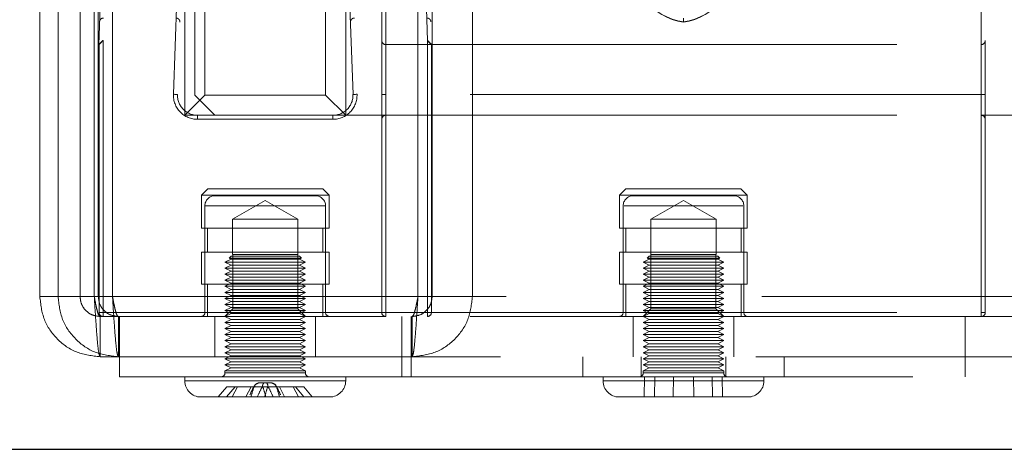
# Model space of a CAD drawing. Units: millimetres. Extents: x 0 to 420, y 0 to 297.
# Drawn here: x 221 to 223, y 87 to 88 of the extents above; entities that cross this region are included whole.
import ezdxf

# ---------------------------------------------------------------- set-up
doc = ezdxf.new("R2010")
doc.units = ezdxf.units.MM
doc.linetypes.add('HIDDEN', pattern=[1.905, 1.27, -0.635])
doc.layers.add('DIMENSIONS', color=7, linetype='Continuous')
doc.styles.add('SLDTEXTSTYLE0', font='TXT', dxfattribs={"width": 0.7})
doc.dimstyles.new('SLDDIMSTYLE1', dxfattribs={"dimtxt": 3.694289, "dimasz": 3.556, "dimexe": 0, "dimexo": 0.0625, "dimgap": 0.923572, "dimtad": 1, "dimdec": 0, "dimlfac": 20, "dimrnd": 1e-09, "dimzin": 12, "dimdsep": 46, "dimtxsty": 'SLDTEXTSTYLE0', "dimblk1": 'CLOSED', "dimblk2": 'CLOSED', "dimsah": 1, "dimcen": 0.09, "dimadec": 0, "dimazin": 3, "dimtfac": 1, "dimtdec": 0, "dimtmove": 0, "dimatfit": 0, "dimldrblk": 'CLOSED', "dimfxl": 1, "dimfrac": 2, "dimtolj": 1, "dimtzin": 12, "dimarcsym": 0})

# ---------------------------------------------------------------- blocks, each defined once
blk = doc.blocks.new('_CLOSED')
at = {"color": 0, "linetype": 'ByBlock', "lineweight": -2}
for p, q in [((-1, 0.166667), (0, 0)), ((-1, 0.166667), (-1, -0.166667)), ((0, 0), (-1, -0.166667)), ((0, 0), (-1, 0))]:
    blk.add_line(p, q, dxfattribs=at)
blk = doc.blocks.new('_D_7')
at = {"layer": 'DIMENSIONS'}
for p, q in [((224.7584, 114.7033), (223.8691, 114.7033)), ((223.8691, 114.7033), (223.8691, 110.1868)), ((232.3039, 114.7033), (233.1932, 114.7033)), ((233.1932, 114.7033), (233.1932, 110.1868)), ((223.8691, 110.1868), (224.7584, 110.1868)), ((233.1932, 110.1868), (232.3039, 110.1868)), ((219.3862, 92.7296), (219.3862, 106.7133)), ((236.9462, 89.3396), (236.9462, 106.7133)), ((219.3862, 105.7133), (213.0362, 105.7133)), ((219.3862, 105.7133), (236.9462, 105.7133)), ((236.9462, 105.7133), (243.2962, 105.7133))]:
    blk.add_line(p, q, dxfattribs=at)
at = {"layer": 'DIMENSIONS', "xscale": 3.556, "yscale": 3.556}
blk.add_blockref('_CLOSED', (219.3862, 105.7133), dxfattribs=at)
at = {"layer": 'DIMENSIONS', "xscale": 3.556, "yscale": 3.556, "rotation": 180}
blk.add_blockref('_CLOSED', (236.9462, 105.7133), dxfattribs=at)
at = {"layer": 'DIMENSIONS', "char_height": 2.91042, "attachment_point": 1, "style": 'SLDTEXTSTYLE0'}
for s, insert in [('13.8', (224.7584, 113.9385)), ('351', (225.2974, 109.4651))]:
    blk.add_mtext(s, dxfattribs=dict(at, insert=insert))

msp = doc.modelspace()

# ---------------------------------------------------------------- linework, layer by layer
at = {"color": 7, "linetype": 'HIDDEN', "lineweight": 18}
for p, q in [((221.0362, 100.3696), (221.0362, 88.2196)), ((221.3362, 88.2196), (221.3362, 100.3696)), ((221.3862, 100.3696), (221.3862, 88.1696)), ((220.9862, 88.1696), (220.9862, 91.8396)), ((221.0112, 88.2196), (221.0112, 91.8396)), ((221.0612, 91.8396), (221.0612, 88.1696)), ((220.6259, 87.7196), (220.6259, 90.3196)), ((220.6712, 87.7196), (220.6712, 90.3196)), ((220.7259, 87.7196), (220.7259, 90.3196)), ((220.7612, 87.7196), (220.7612, 90.3196)), ((220.7712, 87.7196), (220.7712, 90.3196)), ((220.8066, 87.7196), (220.8066, 90.3196)), ((221.5659, 87.7196), (221.5659, 90.3196)), ((221.6012, 87.7196), (221.6012, 90.3196)), ((221.7012, 87.7196), (221.7012, 90.3196)), ((220.7724, 88.3454), (220.8308, 90.02)), ((220.8408, 90.0196), (220.7827, 88.3554)), ((220.958, 88.2217), (221.0208, 90.0196)), ((221.0308, 90.0193), (220.968, 88.2214)), ((221.4044, 88.2214), (221.3416, 90.0193)), ((221.3516, 90.0196), (221.4144, 88.2217)), ((221.4759, 88.3554), (221.4759, 90.0196)), ((221.4859, 90.02), (221.4859, 88.3454)), ((221.4859, 88.2214), (221.4859, 90.0193)), ((221.5897, 88.3554), (221.5316, 90.0196)), ((221.5416, 90.02), (221.6001, 88.3454)), ((222.9659, 88.3454), (222.9659, 90.02)), ((222.9659, 90.0193), (222.9659, 88.2214)), ((222.9759, 90.0196), (222.9759, 88.3554)), ((220.7731, 88.3454), (220.7724, 88.3454)), ((220.7731, 87.6796), (220.7731, 88.3454)), ((220.7827, 88.3554), (220.7831, 88.3554)), ((220.7831, 88.3554), (220.7831, 87.6796)), ((221.4759, 87.6796), (221.4759, 88.3554)), ((221.4859, 88.3454), (221.4859, 87.6796)), ((221.4859, 88.3454), (222.9659, 88.3454)), ((221.5893, 87.6796), (221.5893, 88.3554)), ((221.5893, 88.3554), (221.5897, 88.3554)), ((221.5993, 88.3454), (221.5993, 87.6796)), ((222.9659, 87.6796), (222.9659, 88.3454)), ((222.9759, 88.3554), (222.9759, 87.6796)), ((221.0362, 88.2196), (220.9862, 88.1696)), ((221.0612, 88.1696), (221.0112, 88.2196)), ((221.0362, 88.2196), (221.3362, 88.2196)), ((221.3862, 88.1696), (221.3362, 88.2196)), ((221.4859, 88.1696), (221.4859, 88.2214)), ((222.9659, 88.2214), (221.4859, 88.2214)), ((221.4859, 88.2214), (221.4859, 88.1696)), ((221.4859, 88.1696), (221.4859, 88.2214)), ((221.4859, 88.2214), (221.4859, 88.1696)), ((222.9659, 88.2214), (222.9659, 88.1696)), ((222.9659, 88.1696), (222.9659, 88.2214)), ((222.9659, 88.2214), (222.9659, 88.1696)), ((222.9659, 88.1696), (222.9659, 88.2214)), ((221.0612, 88.1696), (220.9862, 88.1696)), ((221.018, 88.1596), (221.018, 88.1696)), ((221.018, 88.1596), (221.018, 88.1696)), ((221.4859, 88.1696), (221.0612, 88.1696)), ((221.3544, 88.1596), (221.3544, 88.1696)), ((221.3544, 88.1596), (221.3544, 88.1696)), ((221.4859, 88.1696), (222.9659, 88.1696)), ((223.5112, 88.1696), (222.9659, 88.1696)), ((221.3544, 88.1596), (221.018, 88.1596)), ((221.0433, 87.9871), (221.0275, 87.9712)), ((221.0275, 87.9712), (221.345, 87.9712)), ((221.0275, 87.9712), (221.0275, 87.8895)), ((221.0433, 87.9871), (221.3291, 87.9871)), ((221.3112, 87.9696), (221.0612, 87.9696)), ((221.345, 87.9712), (221.3291, 87.9871)), ((221.345, 87.8895), (221.345, 87.9712)), ((222.083, 87.9871), (222.0671, 87.9712)), ((222.0671, 87.9712), (222.2259, 87.9712)), ((222.0671, 87.9712), (222.0671, 87.8895)), ((222.083, 87.9871), (222.3687, 87.9871)), ((222.3509, 87.9696), (222.1009, 87.9696)), ((222.2259, 87.9712), (222.3846, 87.9712)), ((222.3846, 87.9712), (222.3687, 87.9871)), ((222.3846, 87.8895), (222.3846, 87.9712)), ((221.3362, 87.9446), (221.0362, 87.9446)), ((221.0362, 87.9446), (221.0362, 87.6796)), ((221.1862, 87.9579), (221.1052, 87.9112)), ((221.2673, 87.9112), (221.1862, 87.9579)), ((221.3362, 87.6796), (221.3362, 87.9446)), ((222.0759, 87.9446), (222.0759, 87.6796)), ((222.0781, 87.9446), (222.3736, 87.9446)), ((222.3736, 87.9446), (222.0781, 87.9446)), ((222.2259, 87.9579), (222.1448, 87.9112)), ((222.3069, 87.9112), (222.2259, 87.9579)), ((222.3759, 87.6796), (222.3759, 87.9446)), ((221.2673, 87.9112), (221.1052, 87.9112)), ((221.1052, 87.9112), (221.1052, 87.8236)), ((221.2673, 87.8236), (221.2673, 87.9112)), ((222.3069, 87.9112), (222.1448, 87.9112)), ((222.1448, 87.9112), (222.1448, 87.8236)), ((222.3069, 87.8236), (222.3069, 87.9112)), ((221.0275, 87.8895), (221.345, 87.8895)), ((221.0427, 87.8895), (221.0427, 87.8295)), ((221.3297, 87.8295), (221.3297, 87.8895)), ((222.0671, 87.8895), (222.3846, 87.8895)), ((222.0824, 87.8895), (222.0824, 87.8295)), ((222.3694, 87.8295), (222.3694, 87.8895)), ((221.0275, 87.8295), (221.345, 87.8295)), ((221.0275, 87.8295), (221.0275, 87.7496)), ((221.1012, 87.8196), (221.0962, 87.8146)), ((221.1012, 87.8196), (221.1137, 87.8196)), ((221.1052, 87.8236), (221.2673, 87.8236)), ((221.1054, 87.8236), (221.1054, 87.6888)), ((221.1137, 87.8196), (221.2712, 87.8196)), ((221.267, 87.6888), (221.267, 87.8236)), ((221.2762, 87.8146), (221.2712, 87.8196)), ((221.345, 87.7496), (221.345, 87.8295)), ((222.0671, 87.8295), (222.3846, 87.8295)), ((222.0671, 87.8295), (222.0671, 87.7496)), ((222.1409, 87.8196), (222.1359, 87.8146)), ((222.1409, 87.8196), (222.3109, 87.8196)), ((222.1448, 87.8236), (222.3069, 87.8236)), ((222.1451, 87.8236), (222.1451, 87.6888)), ((222.3067, 87.6888), (222.3067, 87.8236)), ((222.3159, 87.8146), (222.3109, 87.8196)), ((222.3846, 87.7496), (222.3846, 87.8295)), ((221.1012, 87.8121), (221.0862, 87.8046)), ((221.2862, 87.8046), (221.0862, 87.8046)), ((221.0862, 87.8046), (221.1012, 87.7971)), ((221.1012, 87.7971), (221.0862, 87.7896)), ((221.1095, 87.8146), (221.0962, 87.8146)), ((221.0962, 87.8146), (221.1012, 87.8121)), ((221.2712, 87.8121), (221.1012, 87.8121)), ((221.2712, 87.7971), (221.1012, 87.7971)), ((221.2762, 87.8146), (221.1095, 87.8146)), ((221.2712, 87.8121), (221.2762, 87.8146)), ((221.2862, 87.8046), (221.2712, 87.8121)), ((221.2712, 87.7971), (221.2862, 87.8046)), ((221.2862, 87.7896), (221.2712, 87.7971)), ((222.1409, 87.8121), (222.1259, 87.8046)), ((222.1547, 87.8046), (222.1259, 87.8046)), ((222.1259, 87.8046), (222.1409, 87.7971)), ((222.1409, 87.7971), (222.1259, 87.7896)), ((222.3159, 87.8146), (222.1359, 87.8146)), ((222.1359, 87.8146), (222.1409, 87.8121)), ((222.1653, 87.8121), (222.1409, 87.8121)), ((222.1653, 87.7971), (222.1409, 87.7971)), ((222.3259, 87.8046), (222.1547, 87.8046)), ((222.3109, 87.8121), (222.1653, 87.8121)), ((222.3109, 87.7971), (222.1653, 87.7971)), ((222.3109, 87.8121), (222.3159, 87.8146)), ((222.3259, 87.8046), (222.3109, 87.8121)), ((222.3109, 87.7971), (222.3259, 87.8046)), ((222.3259, 87.7896), (222.3109, 87.7971)), ((221.2862, 87.7896), (221.0862, 87.7896)), ((221.0862, 87.7896), (221.1012, 87.7821)), ((221.1012, 87.7821), (221.0862, 87.7746)), ((221.2862, 87.7746), (221.0862, 87.7746)), ((221.0862, 87.7746), (221.1012, 87.7671)), ((221.2712, 87.7821), (221.1012, 87.7821)), ((221.2712, 87.7821), (221.2862, 87.7896)), ((221.2862, 87.7746), (221.2712, 87.7821)), ((221.2712, 87.7671), (221.2862, 87.7746)), ((222.1547, 87.7896), (222.1259, 87.7896)), ((222.1259, 87.7896), (222.1409, 87.7821)), ((222.1409, 87.7821), (222.1259, 87.7746)), ((222.1547, 87.7746), (222.1259, 87.7746)), ((222.1259, 87.7746), (222.1409, 87.7671)), ((222.1653, 87.7821), (222.1409, 87.7821)), ((222.3259, 87.7896), (222.1547, 87.7896)), ((222.3259, 87.7746), (222.1547, 87.7746)), ((222.3109, 87.7821), (222.1653, 87.7821)), ((222.3109, 87.7821), (222.3259, 87.7896)), ((222.3259, 87.7746), (222.3109, 87.7821)), ((222.3109, 87.7671), (222.3259, 87.7746)), ((221.0275, 87.7496), (221.345, 87.7496)), ((221.0427, 87.7496), (221.0427, 87.6696)), ((221.1012, 87.7671), (221.0862, 87.7596)), ((221.2862, 87.7596), (221.0862, 87.7596)), ((221.0862, 87.7596), (221.1012, 87.7521)), ((221.1012, 87.7521), (221.0862, 87.7446)), ((221.2712, 87.7671), (221.1012, 87.7671)), ((221.2712, 87.7521), (221.1012, 87.7521)), ((221.2862, 87.7596), (221.2712, 87.7671)), ((221.2712, 87.7521), (221.2862, 87.7596)), ((221.2862, 87.7446), (221.2712, 87.7521)), ((221.3297, 87.6696), (221.3297, 87.7496)), ((222.0671, 87.7496), (222.3846, 87.7496)), ((222.0824, 87.7496), (222.0824, 87.6696)), ((222.1409, 87.7671), (222.1259, 87.7596)), ((222.1547, 87.7596), (222.1259, 87.7596)), ((222.1259, 87.7596), (222.1409, 87.7521)), ((222.1409, 87.7521), (222.1259, 87.7446)), ((222.1653, 87.7671), (222.1409, 87.7671)), ((222.1653, 87.7521), (222.1409, 87.7521)), ((222.3259, 87.7596), (222.1547, 87.7596)), ((222.3109, 87.7671), (222.1653, 87.7671)), ((222.3109, 87.7521), (222.1653, 87.7521)), ((222.3259, 87.7596), (222.3109, 87.7671)), ((222.3109, 87.7521), (222.3259, 87.7596)), ((222.3259, 87.7446), (222.3109, 87.7521)), ((222.3694, 87.6696), (222.3694, 87.7496)), ((221.2862, 87.7446), (221.0862, 87.7446)), ((221.0862, 87.7446), (221.1012, 87.7371)), ((221.1012, 87.7371), (221.0862, 87.7296)), ((221.2862, 87.7296), (221.0862, 87.7296)), ((221.0862, 87.7296), (221.1012, 87.7221)), ((221.1012, 87.7221), (221.0862, 87.7146)), ((221.2712, 87.7371), (221.1012, 87.7371)), ((221.2712, 87.7221), (221.1012, 87.7221)), ((221.2712, 87.7371), (221.2862, 87.7446)), ((221.2862, 87.7296), (221.2712, 87.7371)), ((221.2712, 87.7221), (221.2862, 87.7296)), ((221.2862, 87.7146), (221.2712, 87.7221)), ((222.1547, 87.7446), (222.1259, 87.7446)), ((222.1259, 87.7446), (222.1409, 87.7371)), ((222.1409, 87.7371), (222.1259, 87.7296)), ((222.1547, 87.7296), (222.1259, 87.7296)), ((222.1259, 87.7296), (222.1409, 87.7221)), ((222.1409, 87.7221), (222.1259, 87.7146)), ((222.1653, 87.7371), (222.1409, 87.7371)), ((222.1653, 87.7221), (222.1409, 87.7221)), ((222.3259, 87.7446), (222.1547, 87.7446)), ((222.3259, 87.7296), (222.1547, 87.7296)), ((222.3109, 87.7371), (222.1653, 87.7371)), ((222.3109, 87.7221), (222.1653, 87.7221)), ((222.3109, 87.7371), (222.3259, 87.7446)), ((222.3259, 87.7296), (222.3109, 87.7371)), ((222.3109, 87.7221), (222.3259, 87.7296)), ((222.3259, 87.7146), (222.3109, 87.7221)), ((220.6259, 87.7196), (220.7259, 87.7196)), ((220.7259, 87.7196), (220.7712, 87.7196)), ((223.6905, 87.7196), (220.7612, 87.7196)), ((221.6012, 87.7196), (220.7712, 87.7196)), ((221.5659, 87.7196), (220.8066, 87.7196)), ((221.2862, 87.7146), (221.0862, 87.7146)), ((221.0862, 87.7146), (221.1012, 87.7071)), ((221.1012, 87.7071), (221.0862, 87.6996)), ((221.2862, 87.6996), (221.0862, 87.6996)), ((221.0862, 87.6996), (221.1012, 87.6921)), ((221.2712, 87.7071), (221.1012, 87.7071)), ((221.2712, 87.7071), (221.2862, 87.7146)), ((221.2862, 87.6996), (221.2712, 87.7071)), ((221.2712, 87.6921), (221.2862, 87.6996)), ((221.7012, 87.7196), (221.6012, 87.7196)), ((223.6905, 87.7196), (221.7012, 87.7196)), ((222.1547, 87.7146), (222.1259, 87.7146)), ((222.1259, 87.7146), (222.1409, 87.7071)), ((222.1409, 87.7071), (222.1259, 87.6996)), ((222.1547, 87.6996), (222.1259, 87.6996)), ((222.1259, 87.6996), (222.1409, 87.6921)), ((222.1653, 87.7071), (222.1409, 87.7071)), ((222.3259, 87.7146), (222.1547, 87.7146)), ((222.3259, 87.6996), (222.1547, 87.6996)), ((222.3109, 87.7071), (222.1653, 87.7071)), ((222.3109, 87.7071), (222.3259, 87.7146)), ((222.3259, 87.6996), (222.3109, 87.7071)), ((222.3109, 87.6921), (222.3259, 87.6996)), ((220.7731, 87.6796), (220.7831, 87.6796)), ((220.7831, 87.6796), (220.7731, 87.6796)), ((220.7831, 87.6796), (220.7831, 87.6696)), ((220.7831, 87.6796), (221.5893, 87.6796)), ((220.7831, 87.6696), (220.7831, 87.6796)), ((221.3362, 87.6796), (221.0362, 87.6796)), ((221.1012, 87.6921), (221.0862, 87.6846)), ((221.1054, 87.6888), (221.0862, 87.6696)), ((221.2862, 87.6846), (221.0862, 87.6846)), ((221.0862, 87.6846), (221.1012, 87.6771)), ((221.1012, 87.6771), (221.0862, 87.6696)), ((221.2712, 87.6921), (221.1012, 87.6921)), ((221.2712, 87.6771), (221.1012, 87.6771)), ((221.267, 87.6888), (221.1054, 87.6888)), ((221.2862, 87.6696), (221.267, 87.6888)), ((221.2862, 87.6846), (221.2712, 87.6921)), ((221.2712, 87.6771), (221.2862, 87.6846)), ((221.2862, 87.6696), (221.2712, 87.6771)), ((221.4759, 87.6796), (221.4859, 87.6796)), ((221.4859, 87.6796), (221.4759, 87.6796)), ((221.4759, 87.6796), (221.4859, 87.6796)), ((221.4859, 87.6796), (221.4759, 87.6796)), ((221.4859, 87.6796), (222.9659, 87.6796)), ((221.4859, 87.6696), (221.4859, 87.6796)), ((221.4859, 87.6696), (221.4859, 87.6796)), ((221.4859, 87.6696), (221.4859, 87.6796)), ((221.4859, 87.6696), (221.4859, 87.6796)), ((221.5893, 87.6796), (221.5993, 87.6796)), ((221.5893, 87.6696), (221.5893, 87.6796)), ((221.5993, 87.6796), (221.5893, 87.6796)), ((221.5893, 87.6796), (221.5893, 87.6696)), ((222.3736, 87.6796), (222.0781, 87.6796)), ((222.0781, 87.6796), (222.3736, 87.6796)), ((222.1409, 87.6921), (222.1259, 87.6846)), ((222.1451, 87.6888), (222.1259, 87.6696)), ((222.1547, 87.6846), (222.1259, 87.6846)), ((222.1259, 87.6846), (222.1409, 87.6771)), ((222.1409, 87.6771), (222.1259, 87.6696)), ((222.1653, 87.6921), (222.1409, 87.6921)), ((222.1653, 87.6771), (222.1409, 87.6771)), ((222.2259, 87.6888), (222.1451, 87.6888)), ((222.3259, 87.6846), (222.1547, 87.6846)), ((222.3109, 87.6921), (222.1653, 87.6921)), ((222.3109, 87.6771), (222.1653, 87.6771)), ((222.3067, 87.6888), (222.2259, 87.6888)), ((222.3259, 87.6696), (222.3067, 87.6888)), ((222.3259, 87.6846), (222.3109, 87.6921)), ((222.3109, 87.6771), (222.3259, 87.6846)), ((222.3259, 87.6696), (222.3109, 87.6771)), ((222.9659, 87.6696), (222.9659, 87.6796)), ((222.9659, 87.6796), (222.9759, 87.6796)), ((222.9759, 87.6796), (222.9659, 87.6796)), ((222.9659, 87.6696), (222.9659, 87.6796)), ((222.9659, 87.6696), (222.9659, 87.6796)), ((222.9659, 87.6796), (222.9759, 87.6796)), ((222.9759, 87.6796), (222.9659, 87.6796)), ((222.9659, 87.6696), (222.9659, 87.6796)), ((221.4859, 87.6696), (220.7759, 87.6696)), ((220.7759, 87.6696), (220.7759, 87.5696)), ((220.8212, 87.6696), (220.8212, 87.5696)), ((220.8237, 87.6696), (220.8237, 87.5196)), ((221.0612, 87.6696), (221.0612, 87.5696)), ((221.0862, 87.6696), (221.1012, 87.6621)), ((221.1012, 87.6621), (221.0862, 87.6546)), ((221.2862, 87.6546), (221.0862, 87.6546)), ((221.0862, 87.6546), (221.1012, 87.6471)), ((221.1012, 87.6471), (221.0862, 87.6396)), ((221.2712, 87.6621), (221.1012, 87.6621)), ((221.2712, 87.6471), (221.1012, 87.6471)), ((221.2712, 87.6621), (221.2862, 87.6696)), ((221.2862, 87.6546), (221.2712, 87.6621)), ((221.2712, 87.6471), (221.2862, 87.6546)), ((221.2862, 87.6396), (221.2712, 87.6471)), ((221.3112, 87.5696), (221.3112, 87.6696)), ((222.9659, 87.6696), (221.4859, 87.6696)), ((221.5259, 87.6696), (221.5259, 87.5196)), ((221.5487, 87.6696), (221.5487, 87.5196)), ((221.5512, 87.6696), (221.5512, 87.5696)), ((222.1009, 87.6696), (222.1009, 87.5696)), ((222.1259, 87.6696), (222.1409, 87.6621)), ((222.1409, 87.6621), (222.1259, 87.6546)), ((222.1547, 87.6546), (222.1259, 87.6546)), ((222.1259, 87.6546), (222.1409, 87.6471)), ((222.1409, 87.6471), (222.1259, 87.6396)), ((222.1653, 87.6621), (222.1409, 87.6621)), ((222.1653, 87.6471), (222.1409, 87.6471)), ((222.3259, 87.6546), (222.1547, 87.6546)), ((222.3109, 87.6621), (222.1653, 87.6621)), ((222.3109, 87.6471), (222.1653, 87.6471)), ((222.3109, 87.6621), (222.3259, 87.6696)), ((222.3259, 87.6546), (222.3109, 87.6621)), ((222.3109, 87.6471), (222.3259, 87.6546)), ((222.3259, 87.6396), (222.3109, 87.6471)), ((222.3509, 87.5696), (222.3509, 87.6696)), ((222.9259, 87.6696), (222.9259, 87.5196)), ((223.6759, 87.6696), (222.9659, 87.6696)), ((221.2862, 87.6396), (221.0862, 87.6396)), ((221.0862, 87.6396), (221.1012, 87.6321)), ((221.1012, 87.6321), (221.0862, 87.6246)), ((221.2862, 87.6246), (221.0862, 87.6246)), ((221.0862, 87.6246), (221.1012, 87.6171)), ((221.2712, 87.6321), (221.1012, 87.6321)), ((221.2712, 87.6321), (221.2862, 87.6396)), ((221.2862, 87.6246), (221.2712, 87.6321)), ((221.2712, 87.6171), (221.2862, 87.6246)), ((222.1547, 87.6396), (222.1259, 87.6396)), ((222.1259, 87.6396), (222.1409, 87.6321)), ((222.1409, 87.6321), (222.1259, 87.6246)), ((222.1547, 87.6246), (222.1259, 87.6246)), ((222.1259, 87.6246), (222.1409, 87.6171)), ((222.1653, 87.6321), (222.1409, 87.6321)), ((222.3259, 87.6396), (222.1547, 87.6396)), ((222.3259, 87.6246), (222.1547, 87.6246)), ((222.3109, 87.6321), (222.1653, 87.6321)), ((222.3109, 87.6321), (222.3259, 87.6396)), ((222.3259, 87.6246), (222.3109, 87.6321)), ((222.3109, 87.6171), (222.3259, 87.6246)), ((221.1012, 87.6171), (221.0862, 87.6096)), ((221.2862, 87.6096), (221.0862, 87.6096)), ((221.0862, 87.6096), (221.1012, 87.6021)), ((221.1012, 87.6021), (221.0862, 87.5946)), ((221.2712, 87.6171), (221.1012, 87.6171)), ((221.2712, 87.6021), (221.1012, 87.6021)), ((221.2862, 87.6096), (221.2712, 87.6171)), ((221.2712, 87.6021), (221.2862, 87.6096)), ((221.2862, 87.5946), (221.2712, 87.6021)), ((222.1409, 87.6171), (222.1259, 87.6096)), ((222.1547, 87.6096), (222.1259, 87.6096)), ((222.1259, 87.6096), (222.1409, 87.6021)), ((222.1409, 87.6021), (222.1259, 87.5946)), ((222.1653, 87.6171), (222.1409, 87.6171)), ((222.1653, 87.6021), (222.1409, 87.6021)), ((222.3259, 87.6096), (222.1547, 87.6096)), ((222.3109, 87.6171), (222.1653, 87.6171)), ((222.3109, 87.6021), (222.1653, 87.6021)), ((222.3259, 87.6096), (222.3109, 87.6171)), ((222.3109, 87.6021), (222.3259, 87.6096)), ((222.3259, 87.5946), (222.3109, 87.6021)), ((221.2862, 87.5946), (221.0862, 87.5946)), ((221.0862, 87.5946), (221.1012, 87.5871)), ((221.1012, 87.5871), (221.0862, 87.5796)), ((221.2862, 87.5796), (221.0862, 87.5796)), ((221.0862, 87.5796), (221.1012, 87.5721)), ((221.2712, 87.5871), (221.1012, 87.5871)), ((221.2712, 87.5871), (221.2862, 87.5946)), ((221.2862, 87.5796), (221.2712, 87.5871)), ((221.2712, 87.5721), (221.2862, 87.5796)), ((222.1547, 87.5946), (222.1259, 87.5946)), ((222.1259, 87.5946), (222.1409, 87.5871)), ((222.1409, 87.5871), (222.1259, 87.5796)), ((222.1547, 87.5796), (222.1259, 87.5796)), ((222.1259, 87.5796), (222.1409, 87.5721)), ((222.1653, 87.5871), (222.1409, 87.5871)), ((222.3259, 87.5946), (222.1547, 87.5946)), ((222.3259, 87.5796), (222.1547, 87.5796)), ((222.3109, 87.5871), (222.1653, 87.5871)), ((222.3109, 87.5871), (222.3259, 87.5946)), ((222.3259, 87.5796), (222.3109, 87.5871)), ((222.3109, 87.5721), (222.3259, 87.5796)), ((223.6759, 87.5696), (220.7759, 87.5696)), ((221.1012, 87.5721), (221.0862, 87.5646)), ((221.2862, 87.5646), (221.0862, 87.5646)), ((221.0862, 87.5646), (221.1012, 87.5571)), ((221.1012, 87.5571), (221.0862, 87.5496)), ((221.2862, 87.5496), (221.0862, 87.5496)), ((221.0862, 87.5496), (221.1012, 87.5421)), ((221.2712, 87.5721), (221.1012, 87.5721)), ((221.2712, 87.5571), (221.1012, 87.5571)), ((221.2862, 87.5646), (221.2712, 87.5721)), ((221.2712, 87.5571), (221.2862, 87.5646)), ((221.2862, 87.5496), (221.2712, 87.5571)), ((221.2712, 87.5421), (221.2862, 87.5496)), ((221.9759, 87.5696), (221.9759, 87.5196)), ((222.1209, 87.5696), (222.1209, 87.5196)), ((222.1409, 87.5721), (222.1259, 87.5646)), ((222.1547, 87.5646), (222.1259, 87.5646)), ((222.1259, 87.5646), (222.1409, 87.5571)), ((222.1409, 87.5571), (222.1259, 87.5496)), ((222.1547, 87.5496), (222.1259, 87.5496)), ((222.1259, 87.5496), (222.1409, 87.5421)), ((222.1653, 87.5721), (222.1409, 87.5721)), ((222.1653, 87.5571), (222.1409, 87.5571)), ((222.3259, 87.5646), (222.1547, 87.5646)), ((222.3259, 87.5496), (222.1547, 87.5496)), ((222.3109, 87.5721), (222.1653, 87.5721)), ((222.3109, 87.5571), (222.1653, 87.5571)), ((222.3259, 87.5646), (222.3109, 87.5721)), ((222.3109, 87.5571), (222.3259, 87.5646)), ((222.3259, 87.5496), (222.3109, 87.5571)), ((222.3109, 87.5421), (222.3259, 87.5496)), ((222.3309, 87.5196), (222.3309, 87.5696)), ((222.4759, 87.5196), (222.4759, 87.5696)), ((221.1012, 87.5421), (221.0862, 87.5346)), ((221.2862, 87.5346), (221.0862, 87.5346)), ((221.0862, 87.5346), (221.0862, 87.5296)), ((221.285, 87.5296), (221.0874, 87.5296)), ((221.0874, 87.5296), (221.285, 87.5296)), ((221.2712, 87.5421), (221.1012, 87.5421)), ((221.2862, 87.5346), (221.2712, 87.5421)), ((221.2862, 87.5296), (221.2862, 87.5346)), ((222.1409, 87.5421), (222.1259, 87.5346)), ((222.1547, 87.5346), (222.1259, 87.5346)), ((222.1259, 87.5346), (222.1259, 87.5296)), ((222.1259, 87.5296), (222.3259, 87.5296)), ((222.3259, 87.5296), (222.1259, 87.5296)), ((222.1653, 87.5421), (222.1409, 87.5421)), ((222.3259, 87.5346), (222.1547, 87.5346)), ((222.3109, 87.5421), (222.1653, 87.5421)), ((222.3259, 87.5346), (222.3109, 87.5421)), ((222.3259, 87.5296), (222.3259, 87.5346)), ((220.8237, 87.5196), (221.5259, 87.5196)), ((220.9862, 87.5196), (220.9862, 87.5096)), ((221.386, 87.5096), (220.9872, 87.5096)), ((220.9872, 87.5096), (221.386, 87.5096)), ((221.1829, 87.5046), (221.1721, 87.5046)), ((221.2, 87.5046), (221.1829, 87.5046)), ((221.2004, 87.5046), (221.2, 87.5046)), ((221.3862, 87.5096), (221.3862, 87.5196)), ((221.5259, 87.5196), (222.9259, 87.5196)), ((222.0259, 87.5196), (222.0259, 87.5096)), ((222.4244, 87.5096), (222.026, 87.5096)), ((222.0273, 87.5096), (222.4258, 87.5096)), ((222.1294, 87.5196), (222.1285, 87.4696)), ((222.1546, 87.5196), (222.1539, 87.4696)), ((222.2007, 87.5196), (222.2004, 87.4696)), ((222.2511, 87.5196), (222.2513, 87.4696)), ((222.2971, 87.5196), (222.2978, 87.4696)), ((222.3223, 87.5196), (222.3233, 87.4696)), ((222.4259, 87.5096), (222.4259, 87.5196)), ((221.0905, 87.4946), (221.0692, 87.4696)), ((221.0901, 87.4696), (221.1114, 87.4946)), ((221.0905, 87.4946), (221.1114, 87.4946)), ((221.1039, 87.4696), (221.1169, 87.4946)), ((221.1786, 87.4946), (221.1114, 87.4946)), ((221.151, 87.4946), (221.138, 87.4696)), ((221.1786, 87.4946), (221.1802, 87.4946)), ((221.1802, 87.4946), (221.2214, 87.4946)), ((221.2214, 87.4946), (221.2344, 87.4696)), ((221.2555, 87.4946), (221.2214, 87.4946)), ((221.2686, 87.4696), (221.2555, 87.4946)), ((221.2819, 87.4946), (221.2555, 87.4946)), ((221.2824, 87.4696), (221.2611, 87.4946)), ((221.2819, 87.4946), (221.3033, 87.4696)), ((221.3462, 87.4696), (221.0262, 87.4696)), ((222.1119, 87.4696), (222.0659, 87.4696)), ((222.3859, 87.4696), (222.1119, 87.4696))]:
    msp.add_line(p, q, dxfattribs=at)
at = {"color": 7, "linetype": 'Continuous', "lineweight": 25}
msp.add_line((219.4362, 87.3396), (236.8509, 87.3396), dxfattribs=at)
at = {"color": 7, "linetype": 'HIDDEN', "lineweight": 18, "flags": 128}
for points in [[(220.7724, 88.3454), (220.7726, 88.3456), (220.7731, 88.3461), (220.7741, 88.3471), (220.7754, 88.3483), (220.777, 88.3498), (220.7787, 88.3516), (220.7807, 88.3534), (220.7827, 88.3554)], [(220.7731, 88.3454), (220.7733, 88.3456), (220.7739, 88.3461), (220.7748, 88.3471), (220.776, 88.3483), (220.7775, 88.3498), (220.7793, 88.3516), (220.7811, 88.3534), (220.7831, 88.3554)], [(221.5993, 88.3454), (221.5992, 88.3456), (221.5986, 88.3461), (221.5977, 88.3471), (221.5964, 88.3483), (221.5949, 88.3498), (221.5932, 88.3516), (221.5913, 88.3534), (221.5893, 88.3554)], [(221.6001, 88.3454), (221.5999, 88.3456), (221.5993, 88.3461), (221.5983, 88.3471), (221.597, 88.3483), (221.5955, 88.3498), (221.5937, 88.3516), (221.5917, 88.3534), (221.5897, 88.3554)], [(220.958, 88.2217), (220.96, 88.2217), (220.9619, 88.2216), (220.9636, 88.2215), (220.9651, 88.2215), (220.9663, 88.2214), (220.9673, 88.2214), (220.9678, 88.2214), (220.968, 88.2214)], [(220.958, 88.2217), (220.96, 88.2217), (220.9619, 88.2216), (220.9636, 88.2215), (220.9651, 88.2215), (220.9663, 88.2214), (220.9673, 88.2214), (220.9678, 88.2214), (220.968, 88.2214)], [(221.4144, 88.2217), (221.4125, 88.2217), (221.4106, 88.2216), (221.4089, 88.2215), (221.4073, 88.2215), (221.4061, 88.2214), (221.4052, 88.2214), (221.4046, 88.2214), (221.4044, 88.2214)], [(221.4144, 88.2217), (221.4125, 88.2217), (221.4106, 88.2216), (221.4089, 88.2215), (221.4073, 88.2215), (221.4061, 88.2214), (221.4052, 88.2214), (221.4046, 88.2214), (221.4044, 88.2214)]]:
    msp.add_lwpolyline(points, dxfattribs=at)
at = {"color": 7, "linetype": 'HIDDEN', "lineweight": 18}
for centre, radius, start, end in [((222.2509, 88.5596), 0.16, 180, 261.0107), ((222.2509, 88.5589), 0.16, 180, 261.0107), ((222.2009, 88.5596), 0.16, 278.9893, 0), ((222.2009, 88.5589), 0.16, 278.9893, 0), ((221.4859, 88.3554), 0.01, 180, 270), ((222.9659, 88.3554), 0.01, 270, 0), ((221.018, 88.2196), 0.06, 178, 270), ((221.018, 88.2196), 0.06, 178, 270), ((221.018, 88.2196), 0.05, 178, 270), ((221.3544, 88.2196), 0.06, 270, 2), ((221.3544, 88.2196), 0.06, 270, 2), ((221.3544, 88.2196), 0.05, 270, 2), ((221.4834, 88.2933), 0.072, 264.0167, 271.9893), ((222.9684, 88.2933), 0.072, 268.0111, 275.9829), ((221.4859, 88.1596), 0.01, 90, 180), ((222.9659, 88.1596), 0.01, 0, 90), ((221.0612, 87.9446), 0.025, 90, 180), ((221.3112, 87.9446), 0.025, 0, 90), ((222.1009, 87.9446), 0.025, 90, 180), ((222.3509, 87.9446), 0.025, 0, 90), ((220.7831, 87.6796), 0.01, 180, 270), ((221.0262, 87.6796), 0.01, 270, 0), ((221.3462, 87.6796), 0.01, 180, 270), ((221.4859, 87.6796), 0.01, 180, 270), ((221.5893, 87.6796), 0.01, 270, 0), ((222.0659, 87.6796), 0.01, 270, 0), ((222.3859, 87.6796), 0.01, 180, 270), ((222.9659, 87.6796), 0.01, 270, 0), ((221.0762, 87.5296), 0.01, 270, 0), ((221.2962, 87.5296), 0.01, 180, 270), ((222.1159, 87.5296), 0.01, 270, 0), ((222.3359, 87.5296), 0.01, 180, 270), ((221.0262, 87.5096), 0.04, 180, 270), ((221.1721, 87.4896), 0.015, 90, 160.5288), ((221.1726, 87.49), 0.0146, 90.4716, 161.581), ((221.1916, 87.4962), 0.0121, 135.8049, 187.6174), ((221.1809, 87.4962), 0.0121, 352.3857, 44.192), ((221.1998, 87.49), 0.0146, 18.419, 89.5284), ((221.2004, 87.4896), 0.015, 19.4712, 90), ((221.3462, 87.5096), 0.04, 270, 0), ((222.0659, 87.5096), 0.04, 180, 270), ((222.3859, 87.5096), 0.04, 270, 0)]:
    msp.add_arc(centre, radius, start, end, dxfattribs=at)
for points, knots in [([(220.7743, 88.4016), (220.7743, 88.4016), (220.7744, 88.4023), (220.7746, 88.4041), (220.7757, 88.4068), (220.778, 88.4093), (220.781, 88.411), (220.7832, 88.4112), (220.7843, 88.4113)], [0, 0, 0, 0, 0.016516, 0.130498, 0.350787, 0.568174, 0.784072, 1, 1, 1, 1]), ([(220.9643, 88.4113), (220.9654, 88.4112), (220.9676, 88.411), (220.9706, 88.4093), (220.9729, 88.4068), (220.9741, 88.4039), (220.9743, 88.4018), (220.9743, 88.4009), (220.9743, 88.4009)], [0, 0, 0, 0, 0.206446, 0.412878, 0.6205, 0.83083, 0.98418, 1, 1, 1, 1]), ([(221.3981, 88.4009), (221.3981, 88.4009), (221.3981, 88.4018), (221.3983, 88.4039), (221.3996, 88.4068), (221.4018, 88.4093), (221.4048, 88.411), (221.407, 88.4112), (221.4081, 88.4113)], [0, 0, 0, 0, 0.01582, 0.16917, 0.3795, 0.587122, 0.793554, 1, 1, 1, 1]), ([(221.5881, 88.4113), (221.5892, 88.4112), (221.5915, 88.411), (221.5944, 88.4093), (221.5967, 88.4068), (221.5978, 88.4041), (221.5981, 88.4023), (221.5981, 88.4016), (221.5981, 88.4016)], [0, 0, 0, 0, 0.215929, 0.431827, 0.649215, 0.869504, 0.983487, 1, 1, 1, 1]), ([(222.2259, 88.4016), (222.2259, 88.4016), (222.2259, 88.4023), (222.2259, 88.4041), (222.2259, 88.4068), (222.2259, 88.4093), (222.2259, 88.411), (222.2259, 88.4112), (222.2259, 88.4113)], [0, 0, 0, 0, 0.016515, 0.130526, 0.350738, 0.568142, 0.784056, 1, 1, 1, 1]), ([(220.6259, 87.7196), (220.6281, 87.7), (220.6326, 87.6607), (220.6673, 87.6111), (220.7169, 87.5764), (220.7562, 87.5719), (220.7759, 87.5696)], [0, 0, 0, 0, 0.249998, 0.499999, 0.750002, 1, 1, 1, 1]), ([(220.6712, 87.7196), (220.6735, 87.7), (220.678, 87.6607), (220.7127, 87.6111), (220.7623, 87.5764), (220.8016, 87.5719), (220.8212, 87.5696)], [0, 0, 0, 0, 0.249998, 0.499999, 0.749998, 1, 1, 1, 1]), ([(220.7259, 87.7196), (220.7266, 87.7131), (220.7281, 87.7), (220.7397, 87.6834), (220.7562, 87.6719), (220.7693, 87.6704), (220.7759, 87.6696)], [0, 0, 0, 0, 0.249996, 0.499994, 0.749999, 1, 1, 1, 1]), ([(220.7759, 87.5696), (220.7746, 87.5719), (220.7722, 87.5764), (220.7685, 87.6111), (220.7649, 87.6607), (220.7624, 87.7), (220.7612, 87.7196)], [0, 0, 0, 0, 0.250011, 0.500002, 0.75, 1, 1, 1, 1]), ([(220.7759, 87.6696), (220.7746, 87.6704), (220.7722, 87.6719), (220.7685, 87.6834), (220.7649, 87.7), (220.7624, 87.7131), (220.7612, 87.7196)], [0, 0, 0, 0, 0.249985, 0.500016, 0.749995, 1, 1, 1, 1]), ([(220.7712, 87.7196), (220.772, 87.7131), (220.7735, 87.7), (220.785, 87.6834), (220.8016, 87.6719), (220.8147, 87.6704), (220.8212, 87.6696)], [0, 0, 0, 0, 0.249999, 0.5, 0.749995, 1, 1, 1, 1]), ([(220.8212, 87.5696), (220.82, 87.5719), (220.8176, 87.5764), (220.8139, 87.6111), (220.8102, 87.6607), (220.8078, 87.7), (220.8066, 87.7196)], [0, 0, 0, 0, 0.24999, 0.499985, 0.750001, 1, 1, 1, 1]), ([(220.8212, 87.6696), (220.82, 87.6704), (220.8176, 87.6719), (220.8139, 87.6834), (220.8102, 87.7), (220.8078, 87.7131), (220.8066, 87.7196)], [0, 0, 0, 0, 0.249994, 0.499972, 0.750001, 1, 1, 1, 1]), ([(221.5659, 87.7196), (221.5646, 87.7), (221.5622, 87.6607), (221.5585, 87.6111), (221.5549, 87.5764), (221.5524, 87.5719), (221.5512, 87.5696)], [0, 0, 0, 0, 0.249999, 0.500015, 0.75001, 1, 1, 1, 1]), ([(221.5659, 87.7196), (221.5646, 87.7131), (221.5622, 87.7), (221.5585, 87.6834), (221.5549, 87.6719), (221.5524, 87.6704), (221.5512, 87.6696)], [0, 0, 0, 0, 0.249999, 0.500028, 0.750006, 1, 1, 1, 1]), ([(221.5512, 87.6696), (221.5578, 87.6704), (221.5709, 87.6719), (221.5874, 87.6834), (221.599, 87.7), (221.6005, 87.7131), (221.6012, 87.7196)], [0, 0, 0, 0, 0.250005, 0.5, 0.750001, 1, 1, 1, 1]), ([(221.5512, 87.5696), (221.5709, 87.5719), (221.6102, 87.5764), (221.6598, 87.6111), (221.6945, 87.6607), (221.699, 87.7), (221.7012, 87.7196)], [0, 0, 0, 0, 0.250002, 0.500001, 0.750002, 1, 1, 1, 1]), ([(221.148, 87.4749), (221.1506, 87.4806), (221.1537, 87.4873), (221.1572, 87.4937), (221.1577, 87.4946)], [0, 0, 0, 0, 0.850433, 1, 1, 1, 1]), ([(221.1581, 87.4946), (221.1578, 87.4937), (221.1551, 87.4855), (221.1527, 87.4771), (221.1506, 87.4696)], [0, 0, 0, 0, 0.118119, 1, 1, 1, 1]), ([(221.1664, 87.4696), (221.1698, 87.4771), (221.1737, 87.4855), (221.1781, 87.4937), (221.1786, 87.4946)], [0, 0, 0, 0, 0.881928, 1, 1, 1, 1]), ([(221.1877, 87.4696), (221.1856, 87.4771), (221.1832, 87.4855), (221.1805, 87.4937), (221.1802, 87.4946)], [0, 0, 0, 0, 0.881974, 1, 1, 1, 1]), ([(221.1922, 87.4946), (221.1919, 87.4937), (221.1892, 87.4855), (221.1868, 87.4771), (221.1847, 87.4696)], [0, 0, 0, 0, 0.118119, 1, 1, 1, 1]), ([(221.1938, 87.4946), (221.1943, 87.4937), (221.1987, 87.4855), (221.2026, 87.4771), (221.2061, 87.4696)], [0, 0, 0, 0, 0.118082, 1, 1, 1, 1]), ([(221.2218, 87.4696), (221.2197, 87.4771), (221.2173, 87.4855), (221.2147, 87.4937), (221.2143, 87.4946)], [0, 0, 0, 0, 0.881974, 1, 1, 1, 1]), ([(221.2147, 87.4946), (221.2152, 87.4937), (221.2187, 87.4873), (221.2218, 87.4806), (221.2244, 87.4749)], [0, 0, 0, 0, 0.149557, 1, 1, 1, 1])]:
    msp.add_open_spline(points, degree=3, knots=knots, dxfattribs=at)

# ---------------------------------------------------------------- dimensions: what is measured, and where the dimension line sits
at = {"layer": 'DIMENSIONS'}
dim = msp.add_linear_dim(base=(236.9462, 105.7133), p1=(219.3862, 91.7296), p2=(236.9462, 88.3396), dimstyle='SLDDIMSTYLE1', dxfattribs=at)
dim.commit()
dim.dimension.update_dxf_attribs({"geometry": '_D_7', "text_midpoint": (228.5312, 105.7133), "dimtype": 160})

doc.saveas('drawing.dxf')
